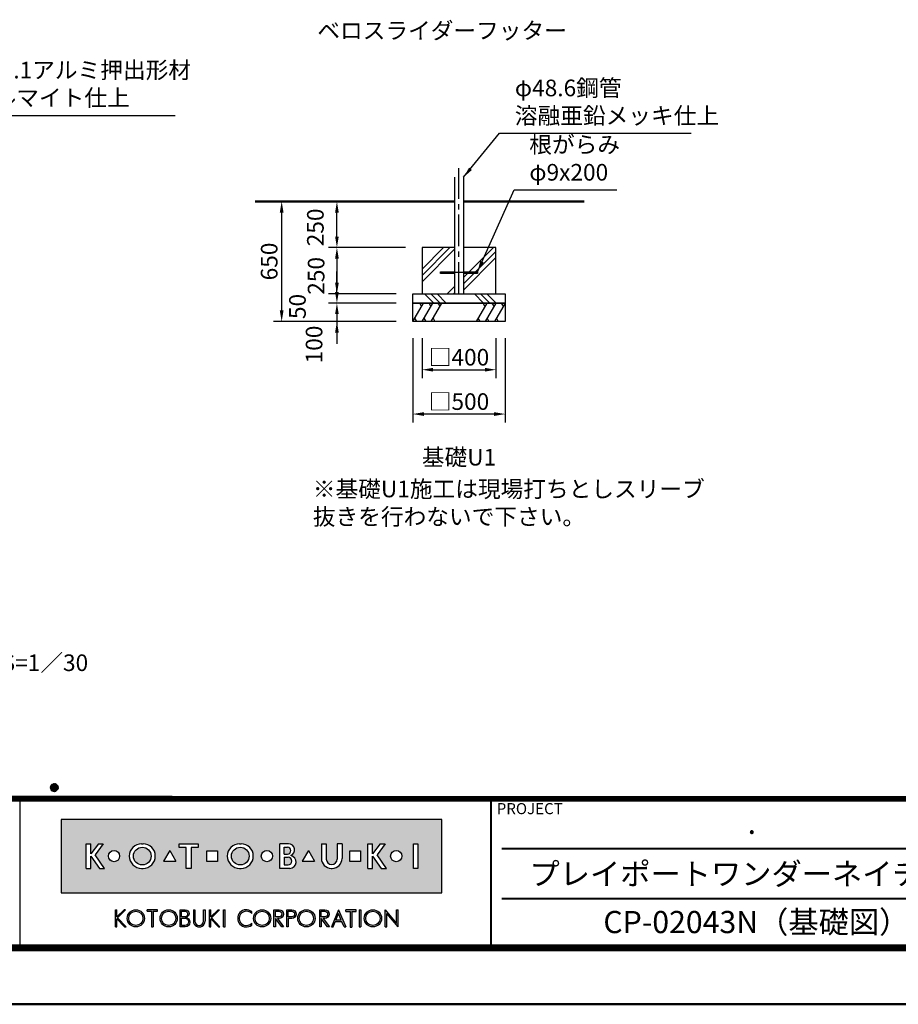
# Model space of a CAD drawing. Units: millimetres. Extents: x 0 to 29700, y 0 to 21000.
# Drawn here: x 14868 to 22792, y 0 to 8881 of the extents above; entities that cross this region are included whole.
import ezdxf
from ezdxf.enums import TextEntityAlignment as Align

# ---------------------------------------------------------------- set-up
doc = ezdxf.new("R2010")
doc.units = ezdxf.units.MM
doc.header["$LTSCALE"] = 15
doc.linetypes.add('CENTER2', pattern=[28.575000000000003, 19.05, -3.175, 3.175, -3.175])
doc.layers.get('0').update_dxf_attribs({"lineweight": 50})
doc.layers.get('DEFPOINTS').update_dxf_attribs({"lineweight": 50})
for name, color, linetype in [('P001', 131, 'Continuous'), ('P019', 71, 'Continuous'), ('P919', 75, 'Continuous'), ('P_1CENTER', 2, 'CENTER2'), ('P_3TEXT', 60, 'Continuous'), ('P_5DRAWFRAME', 104, 'Continuous')]:
    doc.layers.add(name, color=color, linetype=linetype)
doc.layers.add('P_2DIM', color=6, linetype='Continuous', lineweight=25)
doc.layers.add('P_7THICK', color=7, linetype='Continuous', lineweight=50)
doc.styles.add('BIGFONT', font='simplex.shx', dxfattribs={"bigfont": 'bigfont.shx'})
doc.styles.get("Standard").update_dxf_attribs({"font": 'ISOCP.SHX', "bigfont": 'extfont2.shx'})
doc.dimstyles.new('DIMBIGFONT$0', dxfattribs={"dimscale": 50, "dimtxt": 3, "dimasz": 1.2, "dimexe": 1.5, "dimexo": 3, "dimgap": 0.75, "dimtad": 1, "dimdec": 1, "dimdsep": 46, "dimtxsty": 'BIGFONT', "dimblk1": 'DOT', "dimblk2": 'DOT', "dimcen": 0, "dimclrt": 230, "dimadec": 0, "dimazin": 0, "dimtfac": 0.6, "dimtdec": 1, "dimtofl": 0, "dimtmove": 2, "dimatfit": 3, "dimldrblk": 'DOT', "dimfxl": 1, "dimtvp": 1, "dimtolj": 1, "dimarcsym": 0})
doc.dimstyles.new('DIMBIGFONT$7', dxfattribs={"dimscale": 50, "dimtxt": 3, "dimasz": 2, "dimexe": 1.5, "dimexo": 3, "dimgap": 0.75, "dimtad": 1, "dimdec": 0, "dimdsep": 46, "dimtxsty": 'BIGFONT', "dimcen": 0, "dimclrd": 256, "dimclre": 256, "dimclrt": 230, "dimadec": 0, "dimazin": 0, "dimtfac": 0.6, "dimtdec": 0, "dimtofl": 0, "dimtmove": 0, "dimatfit": 3, "dimfxl": 1, "dimtvp": 1, "dimtolj": 1, "dimarcsym": 0})

# ---------------------------------------------------------------- blocks, each defined once
blk = doc.blocks.new('DFP2')
at = {"ltscale": 0.5}
h = blk.add_hatch(color=83, dxfattribs=at)
h.paths.add_polyline_path([(304.85, 33.36759799999982), (304.85, 20.10759800000005), (373.53, 20.10759800000005), (373.53, 33.36759799999982)])
h.paths.add_polyline_path([(333.0479, 27.70149800000013), (333.0479, 25.77369799999996), (331.1201, 25.77369799999997), (331.1201, 27.7014979999999)], flags=16)
h.paths.add_polyline_path([(337.014, 28.9475980000002), (337.2860000000001, 28.9475980000002, -1), (337.2860000000001, 24.52759800000013), (337.014, 24.52759800000013, -1)], flags=16)
h.paths.add_polyline_path([(338.748, 26.73759800000016, -1), (335.552, 26.73759800000016, -1)], flags=0)
h.paths.add_polyline_path([(329.534, 28.94759800000019), (329.534, 28.26759799999991), (328.2760000000001, 28.26759799999991), (328.2760000000001, 24.52759800000013), (327.3920000000001, 24.52759800000013), (327.3920000000001, 28.26759799999991), (326.134, 28.2675979999999), (326.134, 28.9475980000002)], flags=16)
h.paths.add_polyline_path([(342.9560949999999, 26.73759800000016, -1.000000153713537), (340.931905, 26.73759800000016, -1.000000153713537)], flags=16)
h.paths.add_polyline_path([(325.5470159999999, 25.83433100000002), (323.3209839999998, 25.83433100000002), (324.434, 27.762131)], flags=16)
h.paths.add_polyline_path([(344.29, 28.9475980000002), (345.837, 28.9475980000002, -0.8268396299405616), (346.2448324212604, 26.81561323080013, -0.923579410667356), (346.0627469999999, 24.52759800000013), (344.29, 24.52759800000012)], flags=16)
h.paths.add_polyline_path([(319.606, 24.52759800000013), (319.3340000000001, 24.52759800000013, -1), (319.3340000000001, 28.9475980000002), (319.606, 28.9475980000002, -1)], flags=16)
h.paths.add_polyline_path([(345.072, 28.33559800000011), (345.65, 28.33559800000012, -1), (345.65, 27.11159799999995), (345.072, 27.11159799999996)], flags=0)
h.paths.add_polyline_path([(345.072, 26.53359799999998), (345.769, 26.53359799999998, -1.000000695885787), (345.769, 25.13959800000021), (345.0720000000001, 25.13959800000021)], flags=0)
h.paths.add_polyline_path([(321.068, 26.73759800000016, -1), (317.872, 26.73759800000016, -1)], flags=0)
h.paths.add_polyline_path([(348.310984, 25.83433100000001), (349.424, 27.76213100000004), (350.537016, 25.83433100000002)], flags=16)
h.paths.add_polyline_path([(315.382095, 26.73759800000016, -1.000000153713537), (313.357905, 26.73759800000016, -1.000000153713537)], flags=16)
h.paths.add_polyline_path([(351.7699999999998, 28.94759800000019), (352.6539999999999, 28.94759800000019), (352.654, 26.19359799999982, 1), (354.626, 26.19359799999983), (354.626, 28.9475980000002), (355.51, 28.9475980000002), (355.51, 26.31259799999999, -0.4142135623730735), (353.725, 24.52759800000013), (353.5550000000001, 24.52759800000013, -0.4142135623731062), (351.77, 26.31259800000014)], flags=16)
h.paths.add_polyline_path([(312.432, 28.9475980000002), (310.9850630000001, 26.98937000000021), (312.6700000000001, 24.52759800000013), (311.7180000000001, 24.52759800000013), (310.188, 26.73759800000012), (310.188, 24.52759800000013), (309.338, 24.52759800000013), (309.338, 28.9475980000002), (310.188, 28.9475980000002), (310.188, 27.13122000000019), (311.5637919999999, 28.9475980000002)], flags=16)
h.paths.add_polyline_path([(356.9261, 27.7014979999999), (358.8539000000001, 27.7014979999999), (358.8539000000001, 25.77369799999997), (356.9261, 25.77369799999997)], flags=16)
h.paths.add_polyline_path([(360.1679999999999, 28.9475980000002), (361.018, 28.9475980000002), (361.018, 27.13122000000009), (362.3937920000001, 28.94759800000019), (363.2619999999999, 28.9475980000002), (361.8150630000001, 26.98937000000026), (363.5, 24.52759800000013), (362.548, 24.52759800000013), (361.018, 26.73759800000015), (361.018, 24.52759800000013), (360.168, 24.52759800000013)], flags=16)
h.paths.add_polyline_path([(366.280095, 26.73759800000016, -1.000000153713537), (364.255905, 26.73759800000016, -1.000000153713537)], flags=16)
h.paths.add_polyline_path([(368.3620000000002, 28.9475980000002), (369.1779999999999, 28.9475980000002), (369.178, 24.52759800000013), (368.362, 24.52759800000013)], flags=16)
for points in [[(314.6260764714971, 13.9493029680101), (314.898203471497, 13.9493029680101), (314.898203471497, 15.43112196801018), (316.259466471497, 13.9493029680101), (316.531592471497, 13.9493029680101), (314.998588471497, 15.61807196800999), (316.4439073012051, 17.05771196801004), (316.171781302588, 17.05771196801004), (314.898203471497, 15.78913796801038), (314.898203471497, 17.06612896801005), (314.6260764714971, 17.06612896801005)], [(320.324559471497, 17.07164896801021), (320.324559471497, 16.79399396801034), (321.1279194714971, 16.79399396801034), (321.1279194714971, 13.94929496801012), (321.4000464714971, 13.94929496801012), (321.400046471497, 16.79399396801034), (322.203406471497, 16.79399396801034), (322.203406471497, 17.07164896801021)], [(328.960519471497, 17.06612096801007), (328.688393471497, 17.06612096801007), (328.688393471497, 15.00246296801004, 0.9993112080450904), (330.7947144714971, 15.00101165114236), (330.794714471497, 17.06612096801007), (330.5225884714971, 17.06612096801007), (330.5225884714971, 15.00246296801004, -1), (328.960519471497, 15.00246296801004)], [(339.203235471497, 14.28738270612934), (339.203235471497, 14.66208221877071, -2.667269372855809), (339.203235471497, 16.3533497172499), (339.203235471497, 16.72804922989125, 2.071285835562655)], [(356.171977471497, 17.04063496801007), (356.171977471497, 16.76850896801022), (356.975337471497, 16.76850896801022), (356.975337471497, 13.9238169680101), (357.2474644714971, 13.9238169680101), (357.2474644714971, 16.76850896801022), (358.050824471497, 16.76850896801022), (358.0508244714969, 17.04063496801007)]]:
    blk.add_hatch(color=0, dxfattribs=at).paths.add_polyline_path(points)
h = blk.add_hatch(color=0, dxfattribs=at)
h.paths.add_polyline_path([(316.7482334714971, 15.50771196801031, 1), (319.8650514714971, 15.50771196801031, 1)])
h.paths.add_polyline_path([(319.5929254714971, 15.50771196801031, -1), (317.020359471497, 15.50771196801031, -1)], flags=16)
h = blk.add_hatch(color=0, dxfattribs=at)
h.paths.add_polyline_path([(322.6629154714971, 15.50771196801031, 1), (325.7797334714971, 15.50771196801031, 1)])
h.paths.add_polyline_path([(325.5076074714971, 15.50771196801031, -1), (322.935041471497, 15.50771196801031, -1)], flags=16)
h = blk.add_hatch(color=0, dxfattribs=at)
edge = h.paths.add_edge_path(flags=16)
edge.add_line((326.559157471497, 16.79399396801034), (327.127040471497, 16.79399496801012))
edge.add_arc((327.1270413693296, 16.28413096801006), 0.5098640000008441, -90.0001008936074, 90.0001008936074, ccw=False)
edge.add_line((327.127040471497, 15.77426696801001), (326.559157471497, 15.77426696801001))
edge.add_line((326.559157471497, 15.77426696801001), (326.559157471497, 16.79399396801034))
edge = h.paths.add_edge_path(flags=16)
edge.add_line((326.559157471497, 15.55656596800998), (327.127040471497, 15.55656596800998))
edge.add_arc((327.127040471497, 14.88899746801019), 0.6675684999997884, -90, 90, ccw=False)
edge.add_line((327.127040471497, 14.2214289680104), (326.559157471497, 14.2214289680104))
edge.add_line((326.559157471497, 14.2214289680104), (326.559157471497, 15.55656596800998))
edge = h.paths.add_edge_path()
edge.add_line((326.287031471497, 17.06612096801007), (327.208678471497, 17.06612096801007))
edge.add_arc((327.208678471497, 16.36576896801015), 0.7003519999999206, -90, 90, ccw=False)
edge.add_arc((327.208678471497, 14.80735996801047), 0.8580569999999987, -90, 90, ccw=False)
edge.add_line((327.208678471497, 13.94930296801047), (326.287031471497, 13.9493029680101))
edge.add_line((326.287031471497, 13.9493029680101), (326.287031471497, 17.06612096801007))
h = blk.add_hatch(color=0, dxfattribs=at)
h.paths.add_polyline_path([(331.9482034714969, 15.61807196800998), (333.4019634714971, 17.06612096801007), (333.129837471497, 17.06612096801007), (331.847817471497, 15.78913796801034), (331.847817471497, 17.06612096801006), (331.5919324714971, 17.06612096801007), (331.5919324714971, 13.9493029680101), (331.847817471497, 13.9493029680101), (331.847817471497, 15.43112196801018), (333.209080471497, 13.9493029680101), (333.481207471497, 13.9493029680101)])
h.paths.add_polyline_path([(334.4038494714971, 17.06612096801007), (334.131723471497, 17.06612096801007), (334.131723471497, 13.9493029680101), (334.403849471497, 13.9493029680101)])
h = blk.add_hatch(color=0, dxfattribs=at)
h.paths.add_polyline_path([(339.5281454714971, 15.5077159680103, 1), (342.6449714714971, 15.5077159680103, 1)])
h.paths.add_polyline_path([(342.372845471497, 15.5077159680103, -1), (339.800271471497, 15.5077159680103, -1)], flags=16)
h = blk.add_hatch(color=0, dxfattribs=at)
h.paths.add_polyline_path([(343.2200874714969, 13.9493029680101), (343.4922144714972, 13.9493029680101), (343.4922144714971, 15.50771596801025), (344.6194054714969, 13.9493029680101), (344.951904471497, 13.94930296801011), (343.8577584714971, 15.5077159680103), (344.1404454714971, 15.5077159680103, 1), (344.1404454714971, 17.06612896801005), (343.220087471497, 17.06612896801005)])
h.paths.add_polyline_path([(343.492214471497, 16.79400196801032), (344.1404454714971, 16.79400196801032, -1), (344.1404454714969, 15.77984196801001), (343.492214471497, 15.77984196801014)], flags=16)
h = blk.add_hatch(color=0, dxfattribs=at)
edge = h.paths.add_edge_path()
edge.add_line((345.511106471497, 17.06612896801005), (346.4314634714971, 17.06612796801001))
edge.add_arc((346.4314626248625, 16.28692196801001), 0.7792060000004619, -89.9999377461354, 89.9999377461354, ccw=False)
edge.add_line((346.4314634714971, 15.50771596801001), (345.7832324714971, 15.50771596801001))
edge.add_line((345.7832324714971, 15.50771596801001), (345.7832324714971, 13.9493029680101))
edge.add_line((345.7832324714971, 13.9493029680101), (345.511106471497, 13.9493029680101))
edge.add_line((345.511106471497, 13.9493029680101), (345.511106471497, 17.06612896801005))
edge = h.paths.add_edge_path(flags=16)
edge.add_line((345.7832324714971, 16.79400196801032), (346.4314634714971, 16.79400196801032))
edge.add_arc((346.4314634714971, 16.28692196801023), 0.5070800000000872, -90, 90, ccw=False)
edge.add_line((346.4314634714971, 15.77984196801015), (345.7832324714971, 15.77984196801015))
edge.add_line((345.7832324714971, 15.77984196801015), (345.7832324714971, 16.79400196801032))
h = blk.add_hatch(color=0, dxfattribs=at)
h.paths.add_polyline_path([(347.5077764714971, 15.5077159680103, 1), (350.6246024714971, 15.5077159680103, 1)])
h.paths.add_polyline_path([(350.3524764714971, 15.5077159680103, -1), (347.7799024714971, 15.5077159680103, -1)], flags=16)
h = blk.add_hatch(color=0, dxfattribs=at)
h.paths.add_polyline_path([(352.115303471497, 15.5077159680103), (352.3979904714971, 15.5077159680103, 1), (352.3979904714971, 17.06612896801005), (351.477632471497, 17.06612896801005), (351.477632471497, 13.9493029680101), (351.7497594714972, 13.9493029680101), (351.7497594714972, 15.50771596801031), (352.8769504714971, 13.9493029680101), (353.2094494714971, 13.9493029680101)])
h.paths.add_polyline_path([(351.7497594714971, 15.77984196801015), (351.7497594714971, 16.79400196801032), (352.3979904714971, 16.79400196801032, -1), (352.397990471497, 15.77984196801001)], flags=16)
h = blk.add_hatch(color=0, dxfattribs=at)
h.paths.add_polyline_path([(354.869159471497, 17.06612896801003), (353.578749471497, 13.9493029680101), (353.8732764714971, 13.9493029680101), (354.2677504714971, 14.90210796801), (355.470567471497, 14.90210796801), (355.8650414714971, 13.9493029680101), (356.1595684714972, 13.9493029680101)])
h.paths.add_polyline_path([(354.869159471497, 16.3547359680101), (355.357902471497, 15.17423496801018), (354.380415471497, 15.17423496801018)], flags=16)
h = blk.add_hatch(color=0, dxfattribs=at)
h.paths.add_polyline_path([(358.888884471497, 17.06612896801005), (358.6167584714971, 17.06612896801005), (358.6167584714971, 13.9493029680101), (358.888884471497, 13.9493029680101)])
h.paths.add_polyline_path([(359.5091764714971, 15.5077159680103, 1), (362.6260024714971, 15.5077159680103, 1)])
h.paths.add_polyline_path([(362.3538764714971, 15.5077159680103, -1), (359.781302471497, 15.5077159680103, -1)], flags=16)
h.paths.add_polyline_path([(363.2898734714971, 13.9493029680101), (363.562000471497, 13.9493029680101), (363.5620004714971, 16.40976296801038), (365.625957471497, 13.9493029680102), (365.625957471497, 17.06612896801005), (365.3538304714971, 17.06612896801005), (365.3538304714971, 14.60566896801022), (363.289873471497, 17.06612896801002)])
at = {"color": 0}
for p, q in [((302.8499999825283, 39.09999999999991), (303.5999999825283, 39.84999999999991)), ((302.8499999825283, 39.09999999999991), (303.5999999825283, 38.34999999999991)), ((302.8613629825283, 38.96994200000017), (303.7300579825283, 39.83863699999984)), ((302.8613629825283, 39.2300580000001), (303.7300579825283, 38.36136299999998)), ((302.8669009825283, 39.25832200000013), (303.4416779825283, 39.83309899999995)), ((302.8903009825283, 38.85745799999995), (303.8425419825283, 39.80969899999991)), ((302.8903009825283, 39.34254199999987), (303.8425419825283, 38.39030099999991)), ((302.9324299825284, 38.75816600000007), (303.9418339825283, 39.76756999999998)), ((302.9324299825284, 39.4418340000002), (303.9418339825283, 38.43242999999984)), ((302.9629179825283, 39.49576100000013), (303.2042389825282, 39.7370820000001)), ((302.9855809825283, 38.66989599999988), (304.0301039825283, 39.71441899999991)), ((302.9855809825283, 39.53010399999994), (304.0301039825283, 38.48558099999991)), ((303.0486569825284, 38.5915500000001), (304.1084499825283, 39.651343)), ((303.0486569825284, 39.60845000000018), (304.1084499825283, 38.54865699999982)), ((303.1212269825283, 39.67730100000017), (304.1773009825283, 38.62122700000009)), ((303.1212269825283, 38.5226990000001), (304.1773009825283, 39.57877300000018)), ((303.2033939825283, 39.73655599999984), (304.2365559825284, 38.70339400000012)), ((303.2033939825283, 38.46344399999998), (304.2365559825284, 39.49660600000016)), ((303.2958229825283, 39.78554799999984), (304.2855479825284, 38.79582299999993)), ((303.2958229825283, 38.41445199999998), (304.2855479825284, 39.40417699999989)), ((303.3999609825284, 39.82283099999995), (304.3228309825283, 38.89996100000008)), ((303.3999609825284, 38.37716899999987), (304.3228309825283, 39.3000390000002)), ((303.5186399825283, 39.84557399999994), (304.3455739825283, 39.01864000000023)), ((303.5186399825283, 38.35442599999988), (304.3455739825283, 39.18136000000004)), ((303.6578709825283, 39.8477640000001), (304.3477639825283, 39.15787099999989)), ((303.8347369825283, 39.81231900000012), (304.3123189825283, 39.33473700000013)), ((26.35000000000002, 37.5), (580.85, 37.5)), ((26.35000000000002, 37.40000000000009), (580.85, 37.40000000000009)), ((324.85, 37.5), (30.85000000000002, 37.5)), ((302.8669009825283, 38.94167800000014), (303.4416779825283, 38.36690099999987)), ((302.9629179825283, 38.70423900000014), (303.2042389825282, 38.46291800000017)), ((303.6578709825283, 38.35223600000018), (304.3477639825283, 39.04212899999993)), ((303.8347369825283, 38.38768100000016), (304.3123189825283, 38.86526300000014)), ((580.85, 37.30000000000018), (26.35000000000002, 37.30000000000018)), ((580.85, 37.19999999999982), (26.35000000000002, 37.19999999999982)), ((26.35000000000002, 37.09999999999991), (580.85, 37.09999999999991)), ((26.35000000000002, 37), (580.85, 37)), ((26.35000000000002, 36.90000000000009), (580.85, 36.90000000000009)), ((26.35000000000002, 36.80000000000018), (580.85, 36.80000000000018)), ((26.35000000000002, 36.69999999999982), (580.85, 36.69999999999982)), ((324.85, 37.30000000000018), (30.85000000000002, 37.30000000000018)), ((297.4, 37.09999999999991), (297.4, 10.09999999999991)), ((382.3, 37.09999999999991), (382.3, 10.09999999999991)), ((382.4, 37.09999999999991), (382.4, 10.09999999999991)), ((384.35, 28.15000000000009), (476.35, 28.15000000000009)), ((384.35, 28.05000000000018), (476.35, 28.05000000000018)), ((384.35, 19.15000000000009), (476.35, 19.15000000000009)), ((384.35, 19.05000000000018), (476.35, 19.05000000000018)), ((314.6260764714971, 17.06612896801005), (314.898203471497, 17.06612896801005)), ((314.6260764714971, 13.9493029680101), (314.6260764714971, 17.06612096801007)), ((314.898203471497, 15.78913796801032), (314.898203471497, 17.06612096801007)), ((314.898203471497, 15.78913796801032), (316.180223471497, 17.06612096801007)), ((314.998588471497, 15.61807196800999), (316.452349471497, 17.06612096801007)), ((316.443899471497, 17.05771196801004), (316.1717804714971, 17.05771196801004)), ((316.1802314714971, 17.06612896801005), (316.452349471497, 17.06612896801005)), ((322.203406471497, 17.07164896801021), (320.324559471497, 17.07164896801021)), ((320.324559471497, 16.79399396801034), (320.324559471497, 17.06612096801007)), ((320.324559471497, 16.79399396801034), (321.1279194714971, 16.79399396801034)), ((321.1279194714971, 16.79399396801034), (321.1279194714971, 13.9493029680101)), ((321.400046471497, 16.79399396801034), (322.203406471497, 16.79399396801034)), ((321.400046471497, 16.79399396801034), (321.400046471497, 13.9493029680101)), ((322.203406471497, 16.79399396801034), (322.203406471497, 17.06612096801007)), ((328.688393471497, 17.06612096801007), (328.960519471497, 17.06612096801007)), ((328.688393471497, 17.06612096801007), (328.688393471497, 15.00246296801004)), ((328.960519471497, 17.06612096801007), (328.960519471497, 15.00246296801004)), ((330.5225884714971, 17.06612096801007), (330.7947144714971, 17.06612096801007)), ((330.5225884714971, 15.00246296801004), (330.5225884714971, 17.06612096801007)), ((330.7947144714971, 17.06612096801007), (330.7947144714971, 15.0039142872332)), ((331.5919324714971, 17.06612096801007), (331.847817471497, 17.06612096801007)), ((331.5919324714971, 13.9493029680101), (331.5919324714971, 17.06612096801007)), ((331.847817471497, 15.78913796801032), (333.129837471497, 17.06612096801007)), ((331.847817471497, 15.78913796801032), (331.847817471497, 17.06612096801007)), ((331.948203471497, 15.61807196800999), (333.4019634714971, 17.06612096801007)), ((333.129837471497, 17.06612096801007), (333.4019634714971, 17.06612096801007)), ((334.131723471497, 17.06612096801007), (334.4038494714971, 17.06612096801007)), ((334.131723471497, 13.9493029680101), (334.131723471497, 17.06612096801007)), ((334.4038494714971, 13.9493029680101), (334.4038494714971, 17.06612096801007)), ((339.203235471497, 16.35334896801021), (339.203235471497, 16.72804896801006)), ((354.869159471497, 17.06612896801005), (353.5787494714971, 13.9493029680101)), ((354.380415471497, 15.17423496801018), (354.869159471497, 16.35473596801)), ((354.869159471497, 17.06612896801005), (356.1595684714971, 13.9493029680101)), ((355.357902471497, 15.17423496801018), (354.869159471497, 16.35473596801)), ((358.050824471497, 17.04616296801021), (356.171977471497, 17.04616296801021)), ((356.171977471497, 16.76850896801022), (356.171977471497, 17.04063496801007)), ((358.050824471497, 17.04063496801007), (356.171977471497, 17.04063496801007)), ((356.171977471497, 16.76850896801022), (356.975337471497, 16.76850896801022)), ((356.975337471497, 16.76850896801022), (356.975337471497, 13.9238169680101)), ((357.2474644714971, 16.76850896801022), (358.050824471497, 16.76850896801022)), ((357.2474644714971, 16.76850896801022), (357.2474644714971, 13.9238169680101)), ((358.050824471497, 16.76850896801022), (358.050824471497, 17.04063496801007)), ((358.6167584714971, 17.06612896801005), (358.888884471497, 17.06612896801005)), ((358.6167584714971, 17.06612896801005), (358.6167584714971, 13.9493029680101)), ((358.888884471497, 17.06612896801005), (358.888884471497, 13.9493029680101)), ((363.289873471497, 17.06612896801005), (365.3538304714971, 14.60566896801026)), ((363.289873471497, 13.9493029680101), (363.289873471497, 17.06612896801005)), ((365.625957471497, 13.9493029680101), (363.5620004714971, 16.40976296801034)), ((363.5620004714971, 13.9493029680101), (363.5620004714971, 16.40976296801034)), ((365.3538304714971, 17.06612896801005), (365.625957471497, 17.06612896801005)), ((365.3538304714971, 14.60566896801026), (365.3538304714971, 17.06612896801005)), ((365.625957471497, 13.9493029680101), (365.625957471497, 17.06612896801005)), ((314.898203471497, 13.9493029680101), (314.898203471497, 15.43112196801019)), ((314.898203471497, 15.43112196801019), (316.259466471497, 13.9493029680101)), ((314.998588471497, 15.61807196800999), (316.5315924714971, 13.9493029680101)), ((331.847817471497, 15.43112196801019), (333.209080471497, 13.9493029680101)), ((331.847817471497, 13.9493029680101), (331.847817471497, 15.43112196801019)), ((331.948203471497, 15.61807196800999), (333.4812074714971, 13.9493029680101)), ((339.203235471497, 14.28738296801009), (339.203235471497, 14.6620829680104)), ((353.8732764714971, 13.9493029680101), (354.267750471497, 14.90210796801)), ((355.470567471497, 14.90210796801), (354.267750471497, 14.90210796801)), ((355.357902471497, 15.17423496801018), (354.380415471497, 15.17423496801018)), ((355.8650414714971, 13.9493029680101), (355.470567471497, 14.90210796801)), ((314.6260764714971, 13.9493029680101), (314.898203471497, 13.9493029680101)), ((316.259466471497, 13.9493029680101), (316.5315924714971, 13.9493029680101)), ((321.1279194714971, 13.94929496801012), (321.400046471497, 13.94929496801012)), ((331.5919324714971, 13.9493029680101), (331.847817471497, 13.9493029680101)), ((333.209080471497, 13.9493029680101), (333.4812074714971, 13.9493029680101)), ((334.131723471497, 13.9493029680101), (334.4038494714971, 13.9493029680101)), ((353.5787494714971, 13.9493029680101), (353.8732764714971, 13.9493029680101)), ((355.8650414714971, 13.9493029680101), (356.1595684714971, 13.9493029680101)), ((356.975337471497, 13.9238169680101), (357.2474644714971, 13.9238169680101)), ((358.6167584714971, 13.9493029680101), (358.888884471497, 13.9493029680101)), ((363.289873471497, 13.9493029680101), (363.5620004714971, 13.9493029680101)), ((26.35000000000002, 10.69999999999982), (580.85, 10.69999999999982)), ((26.35000000000002, 10.59999999999991), (580.85, 10.59999999999991)), ((26.35000000000002, 10.5), (580.85, 10.5)), ((26.35000000000002, 10.40000000000009), (580.85, 10.40000000000009)), ((26.35000000000002, 10.30000000000018), (580.85, 10.30000000000018)), ((26.35000000000002, 10.19999999999982), (580.85, 10.19999999999982)), ((26.35000000000002, 10.09999999999991), (580.85, 10.09999999999991)), ((26.35000000000002, 10), (580.85, 10)), ((26.35000000000002, 9.900000000000091), (580.85, 9.900000000000091)), ((26.35000000000002, 9.800000000000182), (580.85, 9.800000000000182)), ((26.35000000000002, 9.699999999999818), (580.85, 9.699999999999818))]:
    blk.add_line(p, q, dxfattribs=at)
at = {"color": 83}
for p, q in [((309.338, 24.52759800000013), (309.338, 28.9475980000002)), ((309.338, 28.9475980000002), (310.188, 28.9475980000002)), ((310.188, 27.13122000000021), (310.188, 28.9475980000002)), ((311.5637919999999, 28.9475980000002), (310.188, 27.13122000000021)), ((312.432, 28.9475980000002), (310.9850630000001, 26.98937000000024)), ((311.5637919999999, 28.9475980000002), (312.432, 28.9475980000002)), ((319.3340000000001, 28.9475980000002), (319.606, 28.9475980000002)), ((326.134, 28.9475980000002), (329.534, 28.9475980000002)), ((326.134, 28.26759799999991), (326.134, 28.9475980000002)), ((329.534, 28.9475980000002), (329.534, 28.26759799999991)), ((337.014, 28.9475980000002), (337.2860000000001, 28.9475980000002)), ((344.29, 24.52759800000013), (344.29, 28.9475980000002)), ((345.837, 28.9475980000002), (344.29, 28.9475980000002)), ((351.77, 28.9475980000002), (351.77, 26.31259799999998)), ((351.77, 28.9475980000002), (352.654, 28.9475980000002)), ((352.654, 28.9475980000002), (352.654, 26.19359799999984)), ((354.626, 28.9475980000002), (354.626, 26.19359799999984)), ((355.51, 28.9475980000002), (354.626, 28.9475980000002)), ((355.51, 28.9475980000002), (355.51, 26.31259799999998)), ((360.168, 28.9475980000002), (361.018, 28.9475980000002)), ((360.168, 24.52759800000013), (360.168, 28.9475980000002)), ((361.018, 27.13122000000021), (361.018, 28.9475980000002)), ((362.3937920000001, 28.9475980000002), (361.018, 27.13122000000021)), ((363.2619999999999, 28.9475980000002), (361.815063, 26.98937000000024)), ((362.3937920000001, 28.9475980000002), (363.2619999999999, 28.9475980000002)), ((368.362, 28.9475980000002), (369.178, 28.9475980000002)), ((368.362, 24.52759800000013), (368.362, 28.9475980000002)), ((369.178, 28.9475980000002), (369.178, 24.52759800000013)), ((310.188, 24.52759800000013), (310.188, 26.73759800000016)), ((310.188, 26.73759800000016), (311.7180000000001, 24.52759800000013)), ((312.6700000000001, 24.52759800000013), (310.9850630000001, 26.98937000000024)), ((324.434, 27.76213099999995), (323.320984, 25.83433100000002)), ((324.434, 27.76213099999995), (325.547016, 25.83433100000002)), ((327.3920000000001, 28.26759799999991), (326.134, 28.26759799999991)), ((327.3920000000001, 24.52759800000013), (327.3920000000001, 28.26759799999991)), ((329.534, 28.26759799999991), (328.2760000000001, 28.26759799999991)), ((328.2760000000001, 28.26759799999991), (328.2760000000001, 24.52759800000013)), ((331.1201, 25.77369799999997), (331.1201, 27.7014979999999)), ((331.1201, 27.7014979999999), (333.0479, 27.7014979999999)), ((333.0479, 27.7014979999999), (333.0479, 25.77369799999997)), ((345.072, 28.33559800000011), (345.65, 28.33559800000012)), ((345.072, 27.11159799999996), (345.072, 28.33559800000011)), ((345.072, 27.11159799999996), (345.65, 27.11159799999995)), ((349.424, 27.76213099999995), (348.310984, 25.83433100000002)), ((349.424, 27.76213099999995), (350.537016, 25.83433100000002)), ((356.9261, 27.7014979999999), (358.8539000000001, 27.7014979999999)), ((356.9261, 25.77369799999997), (356.9261, 27.7014979999999)), ((358.8539000000001, 27.7014979999999), (358.8539000000001, 25.77369799999997)), ((361.018, 26.73759800000016), (362.548, 24.52759800000013)), ((361.018, 24.52759800000013), (361.018, 26.73759800000016)), ((363.5, 24.52759800000013), (361.815063, 26.98937000000024)), ((323.320984, 25.83433100000002), (325.547016, 25.83433100000002)), ((333.0479, 25.77369799999997), (331.1201, 25.77369799999997)), ((345.0720000000001, 26.53359799999998), (345.072, 25.13959800000021)), ((345.0720000000001, 26.53359799999998), (345.769, 26.53359799999998)), ((345.072, 25.13959800000021), (345.769, 25.13959800000021)), ((348.310984, 25.83433100000002), (350.537016, 25.83433100000002)), ((358.8539000000001, 25.77369799999997), (356.9261, 25.77369799999997)), ((309.338, 24.52759800000013), (310.188, 24.52759800000013)), ((311.7180000000001, 24.52759800000013), (312.6700000000001, 24.52759800000013)), ((319.3340000000001, 24.52759800000013), (319.606, 24.52759800000013)), ((328.2760000000001, 24.52759800000013), (327.3920000000001, 24.52759800000013)), ((337.014, 24.52759800000013), (337.2860000000001, 24.52759800000013)), ((346.0627469999999, 24.52759800000013), (344.29, 24.52759800000013)), ((353.5550000000001, 24.52759800000013), (353.725, 24.52759800000013)), ((360.168, 24.52759800000013), (361.018, 24.52759800000013)), ((362.548, 24.52759800000013), (363.5, 24.52759800000013)), ((369.178, 24.52759800000013), (368.362, 24.52759800000013))]:
    blk.add_line(p, q, dxfattribs=at)
blk.add_lwpolyline([(304.85, 20.10759800000005), (373.53, 20.10759800000005), (373.53, 33.36759799999982), (304.85, 33.36759799999982)], close=True, dxfattribs=at)
at = {"color": 0}
for points in [[(326.287031471497, 17.06612096801007), (327.208678471497, 17.06612096801007, -1), (327.208678471497, 15.66541696801023, -0.2926436946032611)], [(327.208678471497, 15.66541696801047, -1), (327.208678471497, 13.94930296801047), (326.287031471497, 13.9493029680101), (326.287031471497, 17.06612096801007)], [(326.559157471497, 16.79399396801034), (327.127040471497, 16.79399496801012, -1.000001760927264), (327.127040471497, 15.77426696801001), (326.559157471497, 15.77426696801001), (326.559157471497, 16.79399396801034)], [(343.220087471497, 17.06612896801005), (344.1404454714971, 17.06612896801005, -1.000000000000001), (344.1404454714971, 15.5077159680103), (343.857758471497, 15.5077159680103), (344.951904471497, 13.9493029680101), (344.6194054714969, 13.9493029680101), (343.4922144714971, 15.5077159680103), (343.4922144714971, 13.9493029680101), (343.220087471497, 13.9493029680101), (343.220087471497, 17.06612896801005)], [(343.492214471497, 16.79400196801032), (344.1404454714971, 16.79400196801032, -1), (344.1404454714971, 15.77984196801001), (343.492214471497, 15.77984196801015), (343.492214471497, 16.79400196801032)], [(345.511106471497, 17.06612896801005), (346.4314634714971, 17.06612796801001, -0.9999989134656457), (346.4314634714971, 15.50771596801001, -5.432674547005144e-07), (345.7832324714971, 15.50771596801001), (345.7832324714971, 13.9493029680101), (345.511106471497, 13.9493029680101), (345.511106471497, 17.06612896801005)], [(345.7832324714971, 16.79400196801032), (346.4314634714971, 16.79400196801032, -1), (346.4314634714971, 15.77984196801015), (345.7832324714971, 15.77984196801015), (345.7832324714971, 16.79400196801032)], [(351.477632471497, 17.06612896801005), (352.3979904714971, 17.06612896801005, -1.000000000000001), (352.3979904714971, 15.5077159680103), (352.115303471497, 15.5077159680103), (353.2094494714971, 13.9493029680101), (352.876950471497, 13.9493029680101), (351.7497594714972, 15.5077159680103), (351.7497594714972, 13.9493029680101), (351.477632471497, 13.9493029680101), (351.477632471497, 17.06612896801005)], [(351.7497594714971, 16.79400196801032), (352.3979904714971, 16.79400196801032, -1), (352.3979904714971, 15.77984196801001), (351.7497594714971, 15.77984196801015), (351.7497594714971, 16.79400196801032)], [(326.559157471497, 15.55656596800998), (327.127040471497, 15.55656596800998, -1), (327.127040471497, 14.2214289680104), (326.559157471497, 14.2214289680104), (326.559157471497, 15.55656596800998)]]:
    blk.add_lwpolyline(points, format="xyb", dxfattribs=at)
at = {"color": 83}
for centre, radius in [((314.37, 26.73759800000016), 1.012095), ((319.47, 26.73759800000016), 1.598), ((337.15, 26.73759800000016), 1.598), ((341.944, 26.73759800000016), 1.012095), ((365.268, 26.73759800000016), 1.012095)]:
    blk.add_circle(centre, radius, dxfattribs=at)
at = {"color": 0}
for centre, radius in [((318.3066424714971, 15.50771196801031), 1.558409), ((318.3066424714971, 15.50771196801031), 1.286283), ((324.221324471497, 15.50771196801031), 1.558409), ((324.221324471497, 15.50771196801031), 1.286283), ((341.086558471497, 15.5077159680103), 1.558413), ((341.086558471497, 15.5077159680103), 1.286287), ((349.0661894714971, 15.5077159680103), 1.558413), ((349.0661894714971, 15.5077159680103), 1.558413), ((349.0661894714971, 15.5077159680103), 1.558413), ((349.0661894714971, 15.5077159680103), 1.286287), ((361.0675894714971, 15.5077159680103), 1.558413), ((361.0675894714971, 15.5077159680103), 1.286287)]:
    blk.add_circle(centre, radius, dxfattribs=at)
at = {"color": 83}
for centre, radius, start, end in [((319.3340000000001, 26.73759800000016), 2.21, 90, 270), ((319.606, 26.73759800000016), 2.21, 270, 90), ((337.014, 26.73759800000016), 2.21, 90, 270), ((337.2860000000001, 26.73759800000016), 2.21, 270, 90), ((345.837, 27.84259800000018), 1.105, 291.6588350860839, 90), ((345.65, 27.72359800000004), 0.612, 270, 90), ((346.0627469999999, 25.67885100000012), 1.151253, 270, 80.8997242041225), ((345.769, 25.83659799999987), 0.6970000000000001, 270, 90), ((353.5550000000001, 26.31259799999998), 1.785, 180, 270), ((353.64, 26.19359799999984), 0.986, 180, 0), ((353.725, 26.31259799999998), 1.785, 270, 0)]:
    blk.add_arc(centre, radius, start, end, dxfattribs=at)
at = {"color": 0}
for centre, radius, start, end in [((338.233989471497, 15.5077159680103), 1.558413, 51.54173800000001, 308.458262), ((338.233989471497, 15.5077159680103), 1.286287, 41.103548, 318.896452), ((329.741554471497, 15.00246296801004), 1.053161, 180, 0.0789570564544175), ((329.7415539714971, 15.00246296801004), 0.7810345000000325, 180, 0), ((329.741554471497, 15.00246296801004), 0.781034, 180, 0)]:
    blk.add_arc(centre, radius, start, end, dxfattribs=at)
at = {"layer": 'DEFPOINTS', "color": 0}
blk.add_line((0, 0), (594, 0), dxfattribs=at)
at = {"color": 0}
blk.add_text('PROJECT', height=2, dxfattribs=at).set_placement((383.3951520000001, 34.29999999999982))
at = {"color": 83, "ltscale": 0.5, "style": 'BIGFONT', "flags": 8}
for tag, p in [('REV05', (34.10158797769121, 32.18659831756156)), ('REV04', (34.10158797769122, 27.13659831756138)), ('REV03', (34.10158797769122, 21.88659831756138)), ('REV02', (34.10158797769122, 16.63659831756138)), ('REV01', (34.10158797769122, 11.38659831756138))]:
    blk.add_attdef(tag, text='', height=2, dxfattribs=at).set_placement(p, align=Align.BOTTOM_LEFT)
for tag, p in [('REVD5', (101.6724603253078, 32.18659831756156)), ('R5D', (116.2253198340418, 32.18659831756156)), ('R5C', (125.3502948340417, 32.18659831756156)), ('R5A', (134.4752948340417, 32.18659831756156)), ('REVD4', (101.6724603253078, 27.13659831756138)), ('R4D', (116.2253198340418, 27.13659831756138)), ('R4C', (125.3502948340417, 27.13659831756138)), ('R4A', (134.4752948340417, 27.13659831756138)), ('REVD3', (101.6724603253078, 21.88659831756138)), ('R3D', (116.2253198340418, 21.88659831756138)), ('R3C', (125.3502948340417, 21.88659831756138)), ('R3A', (134.4752948340417, 21.88659831756138)), ('REVD2', (101.6724603253078, 16.63659831756138)), ('R2D', (116.2253198340418, 16.63659831756138)), ('R2C', (125.3502948340417, 16.63659831756138)), ('R2A', (134.4752948340417, 16.63659831756138)), ('REVD1', (101.6724603253078, 11.38659831756138)), ('R1D', (116.2253198340418, 11.38659831756138)), ('R1C', (125.3502948340417, 11.38659831756138)), ('R1A', (134.4752948340417, 11.38659831756138))]:
    blk.add_attdef(tag, text='', height=2, dxfattribs=at).set_placement(p, align=Align.BOTTOM_CENTER)
at = {"color": 83, "ltscale": 0.5, "style": 'BIGFONT'}
for tag, height, p in [('PROJECT1', 4, (429.415316687833, 29.50051939469685)), ('DATE', 3, (503.0309201212003, 29.01724045343474)), ('SCALE', 3, (542.3533000660773, 28.80748435047324)), ('PROJECT2', 4, (430.240275422771, 20.28477263218255)), ('PROJECT3', 4, (430.240275422771, 11.59182239996741)), ('DWGNO', 3, (513.5107390654574, 12.48830988295308))]:
    blk.add_attdef(tag, text='', height=height, dxfattribs=at).set_placement(p, align=Align.BOTTOM_CENTER)
blk = doc.blocks.new('*D63')
at = {"layer": 'DEFPOINTS', "color": 0}
for p in [(17728.81604621184, 7241.897406710355), (18454.9059348912, 7241.897406710355), (18496.57260155788, 6825.230740110361)]:
    blk.add_point(p, dxfattribs=at)
at = {"layer": 'P_2DIM', "color": 0, "lineweight": -2}
for p, q in [((18304.9059348912, 7241.897406710355), (17653.81604621184, 7241.897406710355)), ((17728.81604621184, 6925.230740110361), (17728.81604621184, 7141.897406710355)), ((18346.57260155788, 6825.230740110361), (17653.81604621184, 6825.230740110361))]:
    blk.add_line(p, q, dxfattribs=at)
at = {"layer": 'P_2DIM', "color": 0}
for points in [[(17745.48271287851, 7141.897406710355), (17712.14937954517, 7141.897406710355), (17728.81604621184, 7241.897406710355)], [(17712.14937954517, 6925.230740110361), (17745.48271287851, 6925.230740110361), (17728.81604621184, 6825.230740110361)]]:
    blk.add_solid(points, dxfattribs=at)
at = {"layer": 'P_2DIM', "color": 230, "insert": (17534.39212527583, 7007.88491763144), "char_height": 150, "attachment_point": 5, "rotation": 90, "style": 'BIGFONT'}
blk.add_mtext('\\A1;250', dxfattribs=at)
blk = doc.blocks.new('_DOT')
at = {"color": 0, "linetype": 'ByBlock'}
blk.add_line((-0.5, 0), (-1, 0), dxfattribs=at)
at = {"color": 0, "linetype": 'ByBlock', "const_width": 0.5}
blk.add_lwpolyline([(-0.25, 0, 1), (0.25, 0, 1)], format="xyb", close=True, dxfattribs=at)
blk = doc.blocks.new('*D64')
at = {"layer": 'DEFPOINTS', "color": 0}
for p in [(18413.23926822454, 6158.564073443689), (19246.57260155788, 6158.564073443689), (18413.23926822454, 5324.028664835067)]:
    blk.add_point(p, dxfattribs=at)
at = {"layer": 'P_2DIM', "color": 0, "lineweight": -2}
for p, q in [((18413.23926822454, 6008.564073443689), (18413.23926822454, 5249.028664835067)), ((19246.57260155788, 6008.564073443689), (19246.57260155788, 5249.028664835067)), ((19146.57260155788, 5324.028664835067), (18513.23926822454, 5324.028664835067))]:
    blk.add_line(p, q, dxfattribs=at)
at = {"layer": 'P_2DIM', "color": 0}
for points in [[(18513.23926822454, 5340.695331501734), (18513.23926822454, 5307.3619981684), (18413.23926822454, 5324.028664835067)], [(19146.57260155788, 5307.3619981684), (19146.57260155788, 5340.695331501734), (19246.57260155788, 5324.028664835067)]]:
    blk.add_solid(points, dxfattribs=at)
at = {"layer": 'P_2DIM', "color": 230, "insert": (18829.90593489121, 5436.528664835067), "char_height": 150, "attachment_point": 5, "style": 'BIGFONT'}
blk.add_mtext('\\A1;□500', dxfattribs=at)
blk = doc.blocks.new('*D65')
at = {"layer": 'DEFPOINTS', "color": 0}
for p in [(18496.57260155788, 6158.564073443689), (19163.23926822454, 6158.564073443689), (19163.23926822454, 5724.028664835067)]:
    blk.add_point(p, dxfattribs=at)
at = {"layer": 'P_2DIM', "color": 0, "lineweight": -2}
for p, q in [((18496.57260155788, 6008.564073443689), (18496.57260155788, 5649.028664835067)), ((19163.23926822454, 6008.564073443689), (19163.23926822454, 5649.028664835067)), ((18596.57260155788, 5724.028664835067), (19063.23926822454, 5724.028664835067))]:
    blk.add_line(p, q, dxfattribs=at)
at = {"layer": 'P_2DIM', "color": 0}
for points in [[(18596.57260155788, 5740.695331501734), (18596.57260155788, 5707.3619981684), (18496.57260155788, 5724.028664835067)], [(19063.23926822454, 5707.3619981684), (19063.23926822454, 5740.695331501734), (19163.23926822454, 5724.028664835067)]]:
    blk.add_solid(points, dxfattribs=at)
at = {"layer": 'P_2DIM', "color": 230, "insert": (18829.90593489121, 5836.528664835067), "char_height": 150, "attachment_point": 5, "style": 'BIGFONT'}
blk.add_mtext('\\A1;□400', dxfattribs=at)
blk = doc.blocks.new('*D66')
at = {"layer": 'DEFPOINTS', "color": 0}
for p in [(17230.45090874773, 7241.897406710355), (18263.23926822454, 7241.897406710355), (18263.23926822454, 6158.564073443689)]:
    blk.add_point(p, dxfattribs=at)
at = {"layer": 'P_2DIM', "color": 0, "lineweight": -2}
for p, q in [((18113.23926822454, 7241.897406710355), (17155.45090874773, 7241.897406710355)), ((17230.45090874773, 6258.564073443689), (17230.45090874773, 7141.897406710355)), ((18113.23926822454, 6158.564073443689), (17155.45090874773, 6158.564073443689))]:
    blk.add_line(p, q, dxfattribs=at)
at = {"layer": 'P_2DIM', "color": 0}
for points in [[(17247.1175754144, 7141.897406710355), (17213.78424208107, 7141.897406710355), (17230.45090874773, 7241.897406710355)], [(17213.78424208107, 6258.564073443689), (17247.1175754144, 6258.564073443689), (17230.45090874773, 6158.564073443689)]]:
    blk.add_solid(points, dxfattribs=at)
at = {"layer": 'P_2DIM', "color": 230, "insert": (17117.95090874773, 6700.230740077022), "char_height": 150, "attachment_point": 5, "rotation": 90, "style": 'BIGFONT'}
blk.add_mtext('\\A1;650', dxfattribs=at)
blk = doc.blocks.new('*D67')
at = {"layer": 'DEFPOINTS', "color": 0}
for p in [(18413.23926822454, 6408.564073443689), (17728.81604621184, 6325.230740110354), (18413.23926822454, 6325.230740110354)]:
    blk.add_point(p, dxfattribs=at)
at = {"layer": 'P_2DIM', "color": 0, "lineweight": -2}
for p, q in [((17728.81604621184, 6508.564073443689), (17728.81604621184, 6608.564073443689)), ((18263.23926822454, 6408.564073443689), (17653.81604621184, 6408.564073443689)), ((18263.23926822454, 6325.230740110354), (17653.81604621184, 6325.230740110354)), ((17728.81604621184, 6225.230740110354), (17728.81604621184, 6125.230740110354))]:
    blk.add_line(p, q, dxfattribs=at)
at = {"layer": 'P_2DIM', "color": 0}
for points in [[(17712.14937954517, 6508.564073443689), (17745.48271287851, 6508.564073443689), (17728.81604621184, 6408.564073443689)], [(17745.48271287851, 6225.230740110354), (17712.14937954517, 6225.230740110354), (17728.81604621184, 6325.230740110354)]]:
    blk.add_solid(points, dxfattribs=at)
at = {"layer": 'P_2DIM', "color": 230, "insert": (17372.7676801385, 6294.39709732162), "char_height": 150, "attachment_point": 5, "rotation": 90, "style": 'BIGFONT'}
blk.add_mtext('\\A1;50', dxfattribs=at)
blk = doc.blocks.new('*D68')
at = {"layer": 'DEFPOINTS', "color": 0}
for p in [(18413.23926822454, 6325.230740110354), (17728.81604621184, 6158.564073443689), (18413.23926822454, 6158.564073443689)]:
    blk.add_point(p, dxfattribs=at)
at = {"layer": 'P_2DIM', "color": 0, "lineweight": -2}
for p, q in [((17728.81604621184, 6425.230740110354), (17728.81604621184, 6525.230740110354)), ((18263.23926822454, 6325.230740110354), (17653.81604621184, 6325.230740110354)), ((18263.23926822454, 6158.564073443689), (17653.81604621184, 6158.564073443689)), ((17728.81604621184, 6058.564073443689), (17728.81604621184, 5958.564073443689))]:
    blk.add_line(p, q, dxfattribs=at)
at = {"layer": 'P_2DIM', "color": 0}
for points in [[(17712.14937954517, 6425.230740110354), (17745.48271287851, 6425.230740110354), (17728.81604621184, 6325.230740110354)], [(17745.48271287851, 6058.564073443689), (17712.14937954517, 6058.564073443689), (17728.81604621184, 6158.564073443689)]]:
    blk.add_solid(points, dxfattribs=at)
at = {"layer": 'P_2DIM', "color": 230, "insert": (17522.56604621161, 5951.511422067437), "char_height": 150, "attachment_point": 5, "rotation": 90, "style": 'BIGFONT'}
blk.add_mtext('\\A1;100', dxfattribs=at)
blk = doc.blocks.new('*D69')
at = {"layer": 'DEFPOINTS', "color": 0}
for p in [(18496.57260155788, 6825.230740110361), (17728.81604621184, 6408.564073443689), (18413.23926822454, 6408.564073443689)]:
    blk.add_point(p, dxfattribs=at)
at = {"layer": 'P_2DIM', "color": 0, "lineweight": -2}
for p, q in [((18346.57260155788, 6825.230740110361), (17653.81604621184, 6825.230740110361)), ((17728.81604621184, 6725.230740110361), (17728.81604621184, 6508.564073443689)), ((18263.23926822454, 6408.564073443689), (17653.81604621184, 6408.564073443689))]:
    blk.add_line(p, q, dxfattribs=at)
at = {"layer": 'P_2DIM', "color": 0}
for points in [[(17745.48271287851, 6725.230740110361), (17712.14937954517, 6725.230740110361), (17728.81604621184, 6825.230740110361)], [(17712.14937954517, 6508.564073443689), (17745.48271287851, 6508.564073443689), (17728.81604621184, 6408.564073443689)]]:
    blk.add_solid(points, dxfattribs=at)
at = {"layer": 'P_2DIM', "color": 230, "insert": (17541.12656974068, 6570.368816321963), "char_height": 150, "attachment_point": 5, "rotation": 90, "style": 'BIGFONT'}
blk.add_mtext('\\A1;250', dxfattribs=at)

msp = doc.modelspace()

# ---------------------------------------------------------------- hatches: boundary and pattern name
at = {"layer": 'P919'}
h = msp.add_hatch(dxfattribs=at)
h.set_pattern_fill('PLAST', color=256, scale=50, angle=45, style=0)
h.set_pattern_definition([(45, (-21488.0818550539, 34334.23279525631), (-224.5064030267288, 224.5064030267289), []), (45, (-21516.14515543223, 34362.29609563465), (-224.5064030267288, 224.5064030267289), []), (45, (-21544.20845581057, 34390.35939601299), (-224.5064030267288, 224.5064030267289), [])])
h.paths.add_polyline_path([(18870.40593489123, 6408.564073443689), (19163.23926822454, 6408.564073443689), (19163.23926822454, 6825.230740110361), (18870.48701594627, 6825.230740110368), (18870.48701594627, 6741.900740110359), (18870.40593489123, 6741.900740110366)])
h.paths.add_polyline_path([(18496.57260155785, 6408.564073443689), (18789.40593489123, 6408.564073443689), (18789.40593489123, 6825.230740110368), (18496.57260155785, 6825.230740110361)])
h = msp.add_hatch(dxfattribs=at)
h.set_pattern_fill('PLAST', color=256, scale=50, angle=315, style=0)
h.set_pattern_definition([(315, (6916.756473020156, 8132.934392081355), (224.5064030267289, 224.5064030267287), []), (315, (6944.819773398485, 8160.997692459699), (224.5064030267289, 224.5064030267287), []), (315, (6972.883073776844, 8189.060992838044), (224.5064030267289, 224.5064030267287), [])])
h.paths.add_polyline_path([(19246.57260155788, 6408.564073443689), (18413.23926822454, 6408.564073443689), (18413.23926822454, 6325.230740110354), (19246.57260155788, 6325.230740110354)])

# ---------------------------------------------------------------- linework, layer by layer
at = {"layer": 'P001'}
for p, q in [((18789.40593489123, 7459.273795620524), (18789.40593489123, 6408.564073443689)), ((18870.40593489123, 7459.273795620524), (18870.40593489123, 6408.564073443689))]:
    msp.add_line(p, q, dxfattribs=at)
for points in [[(18789.40593489123, 6592.730776489683), (18663.23926822454, 6592.730776489683), (18663.23926822454, 6607.730776489683), (18789.40593489123, 6607.730776489683)], [(18870.40593489123, 6607.730776489683), (18996.57260155788, 6607.730776489683), (18996.57260155788, 6592.730776489683), (18870.40593489123, 6592.730776489683)]]:
    msp.add_lwpolyline(points, dxfattribs=at)
at = {"layer": 'P019'}
msp.add_lwpolyline([(18789.40593489123, 6825.230740110361), (18496.57260155785, 6825.230740110361), (18496.57260155785, 6408.564073443689), (19163.23926822454, 6408.564073443689), (19163.23926822454, 6825.230740110361), (18870.48701594627, 6825.230740110361)], dxfattribs=at)
for points in [[(18413.23926822454, 6408.564073443689), (19246.57260155788, 6408.564073443689), (19246.57260155788, 6325.230740110354), (18413.23926822454, 6325.230740110354)], [(18413.23926822454, 6325.230740110354), (19246.57260155788, 6325.230740110354), (19246.57260155788, 6158.564073443689), (18413.23926822454, 6158.564073443689)]]:
    msp.add_lwpolyline(points, close=True, dxfattribs=at)
at = {"layer": 'P919'}
for p, q in [((18413.23926822454, 6158.564073443689), (18509.46431308947, 6325.230740110354)), ((18492.79764642281, 6296.363226650872), (18476.13097975616, 6325.230740110354)), ((18496.57260155788, 6158.564073443689), (18592.79764642281, 6325.230740110354)), ((18576.13097975616, 6296.363226650872), (18559.46431308947, 6325.230740110354)), ((18579.9059348912, 6158.564073443689), (18676.13097975616, 6325.230740110354)), ((18659.46431308947, 6296.363226650872), (18642.79764642281, 6325.230740110354)), ((19079.90593489123, 6325.230740110354), (18983.68089002627, 6158.564073443689)), ((19063.23926822454, 6296.363226650872), (19046.57260155788, 6325.230740110354)), ((19163.23926822454, 6325.230740110354), (19067.01422335961, 6158.564073443689)), ((19146.57260155788, 6296.363226650872), (19129.90593489123, 6325.230740110354)), ((19246.57260155788, 6325.230740110354), (19150.34755669296, 6158.564073443689)), ((19229.90593489123, 6296.363226650872), (19213.23926822454, 6325.230740110354)), ((18429.9059348912, 6187.431586903171), (18446.57260155788, 6158.564073443689)), ((18513.23926822454, 6187.431586903171), (18529.9059348912, 6158.564073443689)), ((18596.57260155788, 6187.431586903171), (18613.23926822454, 6158.564073443689)), ((19000.34755669296, 6187.431586903171), (19017.01422335961, 6158.564073443689)), ((19083.68089002627, 6187.431586903171), (19100.34755669296, 6158.564073443689)), ((19167.01422335961, 6187.431586903171), (19183.68089002627, 6158.564073443689))]:
    msp.add_line(p, q, dxfattribs=at)
at = {"layer": 'P_1CENTER', "linetype": 'CENTER2'}
for p, q in [((18829.90593489123, 6408.564073443689), (18829.90593489123, 7542.60712895386)), ((18996.57260155788, 6600.230776489698), (18663.23926822454, 6600.230776489698))]:
    msp.add_line(p, q, dxfattribs=at)
at = {"layer": 'P_7THICK'}
for p, q in [((18789.40593489123, 7241.897406710355), (16992.60538690651, 7241.897406710355)), ((19957.65593489123, 7241.897406710355), (18870.48701594627, 7241.897406710355))]:
    msp.add_line(p, q, dxfattribs=at)

# ---------------------------------------------------------------- block references
at = {"layer": 'P_5DRAWFRAME'}
ref = msp.add_blockref('DFP2', (0, 0), dxfattribs=dict(at, xscale=50, yscale=50, zscale=50))
ref.add_attrib('PROJECT1', '.', dxfattribs={"layer": '0', "color": 83, "ltscale": 0.5, "height": 200, "style": 'BIGFONT'}).set_placement((21470.76583439164, 1475.025969734765), align=Align.BOTTOM_CENTER)
ref.add_attrib('PROJECT2', 'プレイポートワンダーネイチャー', dxfattribs={"layer": '0', "color": 83, "ltscale": 0.5, "height": 200, "style": 'BIGFONT'}).set_placement((21512.01377113856, 1014.238631609129), align=Align.BOTTOM_CENTER)
ref.add_attrib('PROJECT3', 'CP-02043N（基礎図）', dxfattribs={"layer": '0', "color": 83, "ltscale": 0.5, "height": 200, "style": 'BIGFONT'}).set_placement((21512.01377113856, 579.5911199983675), align=Align.BOTTOM_CENTER)

# ---------------------------------------------------------------- texts
at = {"layer": 'P_2DIM', "color": 230, "char_height": 150, "attachment_point": 7, "style": 'BIGFONT'}
for s, insert in [('φ89.1アルミ押出形材\\P アルマイト仕上', (14427.37571374894, 8055.00578634697)), ('φ48.6鋼管\\P溶融亜鉛メッキ仕上', (19333.74284288383, 7893.661756184109)), ('根がらみ\\Pφ9x200', (19463.98871319529, 7382.9291815658))]:
    msp.add_mtext(s, dxfattribs=dict(at, insert=insert))
at = {"layer": 'P_3TEXT', "style": 'BIGFONT'}
for s, p in [('ベロスライダーフッター', (18677.23052118436, 8782.989533929434)), ('基礎U1', (18829.90593489123, 4934.976680250402))]:
    msp.add_text(s, height=150, dxfattribs=at).set_placement(p, align=Align.MIDDLE_CENTER)
at = {"layer": 'P_3TEXT', "char_height": 150, "attachment_point": 1, "style": 'BIGFONT'}
for s, insert in [('※基礎U1施工は現場打ちとしスリーブ\\P\u3000抜きを行わないで下さい。', (17511.4992317986, 4723.19852077472)), ('基礎詳細図 S=1／30', (13635.30213716903, 3155.915015949777))]:
    msp.add_mtext(s, dxfattribs=dict(at, insert=insert))

# ---------------------------------------------------------------- dimensions: what is measured, and where the dimension line sits
at = {"layer": 'P_2DIM'}
dim = msp.add_linear_dim(base=(17230.45090874773, 7241.897406710355), p1=(18263.23926822454, 6158.564073443689), p2=(18263.23926822454, 7241.897406710355), angle=90, dimstyle='DIMBIGFONT$0', override={"dimscale": 50, "dimasz": 2, "dimlfac": 0.6}, dxfattribs=at)
dim.commit()
dim.dimension.update_dxf_attribs({"geometry": '*D66', "text_midpoint": (17117.95090874773, 6700.230740077022)})
for base, p1, p2, picture, middle in [((17728.81604621184, 7241.897406710355), (18496.57260155788, 6825.230740110361), (18454.9059348912, 7241.897406710355), '*D63', (17534.39212527583, 7007.88491763144)), ((17728.81604621184, 6408.564073443689), (18496.57260155788, 6825.230740110361), (18413.23926822454, 6408.564073443689), '*D69', (17541.12656974068, 6570.368816321963)), ((17728.81604621184, 6325.230740110354), (18413.23926822454, 6408.564073443689), (18413.23926822454, 6325.230740110354), '*D67', (17372.7676801385, 6294.39709732162)), ((17728.81604621184, 6158.564073443689), (18413.23926822454, 6325.230740110354), (18413.23926822454, 6158.564073443689), '*D68', (17522.56604621161, 5951.511422067437))]:
    dim = msp.add_linear_dim(base=base, p1=p1, p2=p2, angle=90, dimstyle='DIMBIGFONT$0', override={"dimscale": 50, "dimasz": 2, "dimlfac": 0.6}, dxfattribs=at)
    dim.commit()
    dim.dimension.update_dxf_attribs({"geometry": picture, "text_midpoint": middle, "dimtype": 160})
for base, p1, p2, picture, middle in [((18413.23926822454, 5324.028664835067), (19246.57260155788, 6158.564073443689), (18413.23926822454, 6158.564073443689), '*D64', (18829.90593489121, 5436.528664835067)), ((19163.23926822454, 5724.028664835067), (18496.57260155788, 6158.564073443689), (19163.23926822454, 6158.564073443689), '*D65', (18829.90593489121, 5836.528664835067))]:
    dim = msp.add_linear_dim(base=base, p1=p1, p2=p2, text='□<>', dimstyle='DIMBIGFONT$0', override={"dimscale": 50, "dimasz": 2, "dimlfac": 0.6}, dxfattribs=at)
    dim.commit()
    dim.dimension.update_dxf_attribs({"geometry": picture, "text_midpoint": middle})

# ---------------------------------------------------------------- leaders
at = {"layer": 'P_2DIM', "annotation_type": 0, "has_hookline": 1, "hookline_direction": 0, "text_width": 1841.428571428572}
msp.add_leader([(13987.35164006287, 7459.273795620524), (14289.87571374894, 8017.50578634697), (14389.87571374894, 8017.50578634697)], dimstyle='DIMBIGFONT$7', override={"dimscale": 50, "dimtvp": 1}, dxfattribs=at)
at = {"layer": 'P_2DIM', "annotation_type": 0, "has_hookline": 1, "hookline_direction": 0}
for points, text_width in [([(18870.40593489123, 7459.273795620524), (19196.24284288383, 7856.161756184109), (19296.24284288383, 7856.161756184109)], 1590), ([(18996.57260155788, 6607.730776489683), (19326.48871319529, 7345.4291815658), (19426.48871319529, 7345.4291815658)], 790.0000000000001)]:
    msp.add_leader(points, dimstyle='DIMBIGFONT$7', dxfattribs=dict(at, text_width=text_width))

doc.saveas('drawing.dxf')
